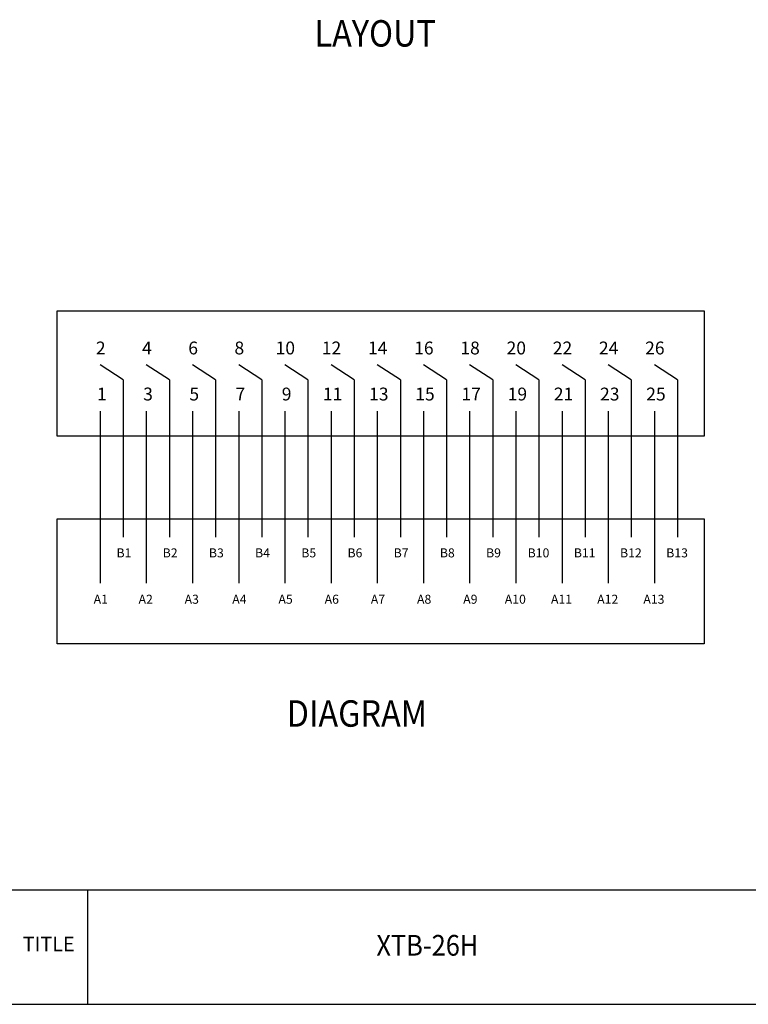
# Model space of a CAD drawing. Units: millimetres. Extents: x 295 to 2531, y 545 to 845.
# Drawn here: x 894 to 1004, y 545 to 694 of the extents above; entities that cross this region are included whole.
import ezdxf
from ezdxf.lldxf.tags import DXFTag

# ---------------------------------------------------------------- set-up
doc = ezdxf.new("R2010")
doc.units = ezdxf.units.MM
doc.layers.add('SHEET', color=7, linetype='Continuous')
doc.styles.add('SEACAD_Arial', font='arial.ttf', dxfattribs={"width": 0.9})
tags = doc.linetypes.add('HIDDEN2', pattern=[4.7625, 3.175, -1.5875]).pattern_tags.tags
tags[6:7] = [DXFTag(74, 4), DXFTag(75, 0), DXFTag(340, '0'), DXFTag(46, 0.0), DXFTag(50, 0.0), DXFTag(44, 0.0), DXFTag(45, 0.0)]
tags[4:5] = [DXFTag(74, 4), DXFTag(75, 0), DXFTag(340, '0'), DXFTag(46, 0.0), DXFTag(50, 0.0), DXFTag(44, 0.0), DXFTag(45, 0.0)]

# ---------------------------------------------------------------- blocks, each defined once
blk = doc.blocks.new('SE45')
at = {"color": 7, "linetype": 'HIDDEN2'}
for p, q in [((899.26, 650.4), (997.34, 650.4)), ((899.26, 631.45), (899.26, 650.4)), ((997.34, 650.4), (997.34, 631.45)), ((997.34, 631.45), (899.26, 631.45))]:
    blk.add_line(p, q, dxfattribs=at)
blk = doc.blocks.new('SE44')
blk.add_blockref('SE45', (0, 0))
blk = doc.blocks.new('SE47')
at = {"color": 7, "linetype": 'HIDDEN2'}
for p, q in [((899.26, 618.92), (997.34, 618.92)), ((899.26, 599.97), (899.26, 618.92)), ((997.34, 618.92), (997.34, 599.97)), ((997.34, 599.97), (899.26, 599.97))]:
    blk.add_line(p, q, dxfattribs=at)
blk = doc.blocks.new('SE46')
blk.add_blockref('SE47', (0, 0))

msp = doc.modelspace()

# ---------------------------------------------------------------- linework, layer by layer
at = {"color": 7, "linetype": 'Continuous'}
for p, q in [((909.29061, 639.96853), (905.79061, 642.21144)), ((916.29061, 639.96853), (912.79061, 642.21144)), ((923.29061, 639.96853), (919.79061, 642.21144)), ((930.29061, 639.96853), (926.79061, 642.21144)), ((937.29061, 639.96853), (933.79061, 642.21144)), ((944.29061, 639.96853), (940.79061, 642.21144)), ((951.29061, 639.96853), (947.79061, 642.21144)), ((958.29061, 639.96853), (954.79061, 642.21144)), ((965.29061, 639.96853), (961.79061, 642.21144)), ((972.29061, 639.96853), (968.79061, 642.21144)), ((979.29061, 639.96853), (975.79061, 642.21144)), ((986.29061, 639.96853), (982.79061, 642.21144)), ((993.29061, 639.96853), (989.79061, 642.21144)), ((909.29061, 639.96853), (909.29061, 616.15311)), ((916.29061, 639.96853), (916.29061, 616.15311)), ((923.29061, 639.96853), (923.29061, 616.15311)), ((930.29061, 639.96853), (930.29061, 616.15311)), ((937.29061, 639.96853), (937.29061, 616.15311)), ((944.29061, 639.96853), (944.29061, 616.15311)), ((951.29061, 639.96853), (951.29061, 616.15311)), ((958.29061, 639.96853), (958.29061, 616.15311)), ((965.29061, 639.96853), (965.29061, 616.15311)), ((972.29061, 639.96853), (972.29061, 616.15311)), ((979.29061, 639.96853), (979.29061, 616.15311)), ((986.29061, 639.96853), (986.29061, 616.15311)), ((993.29061, 639.96853), (993.29061, 616.15311)), ((905.79061, 635.21144), (905.79061, 609.15311)), ((912.79061, 635.21144), (912.79061, 609.15311)), ((919.79061, 635.21144), (919.79061, 609.15311)), ((926.79061, 635.21144), (926.79061, 609.15311)), ((933.79061, 635.21144), (933.79061, 609.15311)), ((940.79061, 635.21144), (940.79061, 609.15311)), ((947.79061, 635.21144), (947.79061, 609.15311)), ((954.79061, 635.21144), (954.79061, 609.15311)), ((961.79061, 635.21144), (961.79061, 609.15311)), ((968.79061, 635.21144), (968.79061, 609.15311)), ((975.79061, 635.21144), (975.79061, 609.15311)), ((982.79061, 635.21144), (982.79061, 609.15311)), ((989.79061, 635.21144), (989.79061, 609.15311)), ((748.32723, 562.76298), (1171.55219, 562.76298)), ((903.86084, 562.76298), (903.86084, 545.40475))]:
    msp.add_line(p, q, dxfattribs=at)
at = {"layer": 'SHEET', "color": 7, "linetype": 'Continuous'}
msp.add_line((748.32723, 545.40475), (1171.55219, 545.40475), dxfattribs=at)

# ---------------------------------------------------------------- block references
for name in ['SE44', 'SE46']:
    msp.add_blockref(name, (0, 0))

# ---------------------------------------------------------------- texts
at = {"attachment_point": 5, "style": 'SEACAD_Arial'}
for s, insert, char_height, width in [('{\\fGulimChe|b0||i0||c0|p34;\\C7;\\H4.;\\W0.9;LAYOUT}', (947.47627, 692.41932), 4, 30.3929998), ('{\\fGulimChe|b0||i0||c0|p34;\\C7;\\H4.;\\W0.9;DIAGRAM}', (944.70149, 589.43637), 4, 30.3929998), ('{\\fDotum|b0||i0||c0|p34;\\C7;\\H3.134239723;\\W0.9;XTB-26H}', (955.3877, 554.33914), 3.1342397, 59.145337)]:
    msp.add_mtext(s, dxfattribs=dict(at, insert=insert, char_height=char_height, width=width))
at = {"attachment_point": 7}
for s, insert, char_height, width in [('{\\fsimplex|b0||i0||c0|p34;\\C7;\\H1.948224953;\\W1.;2}', (905.15197, 643.80539), 1.948225, 1.7644401), ('{\\fsimplex|b0||i0||c0|p34;\\C7;\\H1.948224953;\\W1.;4}', (912.15197, 643.80539), 1.948225, 1.7644401), ('{\\fsimplex|b0||i0||c0|p34;\\C7;\\H1.948224953;\\W1.;6}', (919.15197, 643.80539), 1.948225, 1.7644401), ('{\\fsimplex|b0||i0||c0|p34;\\C7;\\H1.948224953;\\W1.;8}', (926.15197, 643.80539), 1.948225, 1.7644401), ('{\\fsimplex|b0||i0||c0|p34;\\C7;\\H1.948224953;\\W1.;10}', (932.3817, 643.80539), 1.948225, 3.1612807), ('{\\fsimplex|b0||i0||c0|p34;\\C7;\\H1.948224953;\\W1.;12}', (939.3817, 643.80539), 1.948225, 3.1612807), ('{\\fsimplex|b0||i0||c0|p34;\\C7;\\H1.948224953;\\W1.;14}', (946.3817, 643.80539), 1.948225, 3.1612807), ('{\\fsimplex|b0||i0||c0|p34;\\C7;\\H1.948224953;\\W1.;16}', (953.3817, 643.80539), 1.948225, 3.1612807), ('{\\fsimplex|b0||i0||c0|p34;\\C7;\\H1.948224953;\\W1.;18}', (960.3817, 643.80539), 1.948225, 3.1612807), ('{\\fsimplex|b0||i0||c0|p34;\\C7;\\H1.948224953;\\W1.;20}', (967.3817, 643.80539), 1.948225, 3.5288703), ('{\\fsimplex|b0||i0||c0|p34;\\C7;\\H1.948224953;\\W1.;22}', (974.3817, 643.80539), 1.948225, 3.5288703), ('{\\fsimplex|b0||i0||c0|p34;\\C7;\\H1.948224953;\\W1.;24}', (981.3817, 643.80539), 1.948225, 3.5288703), ('{\\fsimplex|b0||i0||c0|p34;\\C7;\\H1.948224953;\\W1.;26}', (988.3817, 643.80539), 1.948225, 3.5288703), ('{\\fsimplex|b0||i0||c0|p34;\\C7;\\H1.948224953;\\W1.;1}', (905.31799, 636.83303), 1.948225, 1.3968505), ('{\\fsimplex|b0||i0||c0|p34;\\C7;\\H1.948224953;\\W1.;3}', (912.31799, 636.83303), 1.948225, 1.7644401), ('{\\fsimplex|b0||i0||c0|p34;\\C7;\\H1.948224953;\\W1.;5}', (919.31799, 636.83303), 1.948225, 1.7644401), ('{\\fsimplex|b0||i0||c0|p34;\\C7;\\H1.948224953;\\W1.;7}', (926.31799, 636.83303), 1.948225, 1.7644401), ('{\\fsimplex|b0||i0||c0|p34;\\C7;\\H1.948224953;\\W1.;9}', (933.31799, 636.83303), 1.948225, 1.7644401), ('{\\fsimplex|b0||i0||c0|p34;\\C7;\\H1.948224953;\\W1.;11}', (939.54772, 636.83303), 1.948225, 2.7936911), ('{\\fsimplex|b0||i0||c0|p34;\\C7;\\H1.948224953;\\W1.;13}', (946.54772, 636.83303), 1.948225, 3.1612807), ('{\\fsimplex|b0||i0||c0|p34;\\C7;\\H1.948224953;\\W1.;15}', (953.54772, 636.83303), 1.948225, 3.1612807), ('{\\fsimplex|b0||i0||c0|p34;\\C7;\\H1.948224953;\\W1.;17}', (960.54772, 636.83303), 1.948225, 3.1612807), ('{\\fsimplex|b0||i0||c0|p34;\\C7;\\H1.948224953;\\W1.;19}', (967.54772, 636.83303), 1.948225, 3.1612807), ('{\\fsimplex|b0||i0||c0|p34;\\C7;\\H1.948224953;\\W1.;21}', (974.54772, 636.83303), 1.948225, 3.1612807), ('{\\fsimplex|b0||i0||c0|p34;\\C7;\\H1.948224953;\\W1.;23}', (981.54772, 636.83303), 1.948225, 3.5288703), ('{\\fsimplex|b0||i0||c0|p34;\\C7;\\H1.948224953;\\W1.;25}', (988.54772, 636.83303), 1.948225, 3.5288703), ('{\\fsimplex|b0||i0||c0|p34;\\C7;\\H1.363757467;\\W1.;B1}', (908.28169, 613.07651), 1.3637575, 2.5216748), ('{\\fsimplex|b0||i0||c0|p34;\\C7;\\H1.363757467;\\W1.;B2}', (915.28169, 613.07651), 1.3637575, 2.7789875), ('{\\fsimplex|b0||i0||c0|p34;\\C7;\\H1.363757467;\\W1.;B3}', (922.28169, 613.07651), 1.3637575, 2.7789875), ('{\\fsimplex|b0||i0||c0|p34;\\C7;\\H1.363757467;\\W1.;B4}', (929.28169, 613.07651), 1.3637575, 2.7789875), ('{\\fsimplex|b0||i0||c0|p34;\\C7;\\H1.363757467;\\W1.;B5}', (936.28169, 613.07651), 1.3637575, 2.7789875), ('{\\fsimplex|b0||i0||c0|p34;\\C7;\\H1.363757467;\\W1.;B6}', (943.28169, 613.07651), 1.3637575, 2.7789875), ('{\\fsimplex|b0||i0||c0|p34;\\C7;\\H1.363757467;\\W1.;B7}', (950.28169, 613.07651), 1.3637575, 2.7789875), ('{\\fsimplex|b0||i0||c0|p34;\\C7;\\H1.363757467;\\W1.;B8}', (957.28169, 613.07651), 1.3637575, 2.7789875), ('{\\fsimplex|b0||i0||c0|p34;\\C7;\\H1.363757467;\\W1.;B9}', (964.28169, 613.07651), 1.3637575, 2.7789875), ('{\\fsimplex|b0||i0||c0|p34;\\C7;\\H1.363757467;\\W1.;B10}', (970.58181, 613.07651), 1.3637575, 3.7567759), ('{\\fsimplex|b0||i0||c0|p34;\\C7;\\H1.363757467;\\W1.;B11}', (977.58181, 613.07651), 1.3637575, 3.4994631), ('{\\fsimplex|b0||i0||c0|p34;\\C7;\\H1.363757467;\\W1.;B12}', (984.58181, 613.07651), 1.3637575, 3.7567759), ('{\\fsimplex|b0||i0||c0|p34;\\C7;\\H1.363757467;\\W1.;B13}', (991.58181, 613.07651), 1.3637575, 3.7567759), ('{\\fsimplex|b0||i0||c0|p34;\\C7;\\H1.363757467;\\W1.;A1}', (904.81649, 606.05711), 1.3637575, 2.3415558), ('{\\fsimplex|b0||i0||c0|p34;\\C7;\\H1.363757467;\\W1.;A2}', (911.62189, 606.05711), 1.3637575, 2.5988686), ('{\\fsimplex|b0||i0||c0|p34;\\C7;\\H1.363757467;\\W1.;A3}', (918.59757, 606.05711), 1.3637575, 2.5988686), ('{\\fsimplex|b0||i0||c0|p34;\\C7;\\H1.363757467;\\W1.;A4}', (925.81649, 606.05711), 1.3637575, 2.5988686), ('{\\fsimplex|b0||i0||c0|p34;\\C7;\\H1.363757467;\\W1.;A5}', (932.81649, 606.05711), 1.3637575, 2.5988686), ('{\\fsimplex|b0||i0||c0|p34;\\C7;\\H1.363757467;\\W1.;A6}', (939.81649, 606.05711), 1.3637575, 2.5988686), ('{\\fsimplex|b0||i0||c0|p34;\\C7;\\H1.363757467;\\W1.;A7}', (946.81649, 606.05711), 1.3637575, 2.5988686), ('{\\fsimplex|b0||i0||c0|p34;\\C7;\\H1.363757467;\\W1.;A8}', (953.81649, 606.05711), 1.3637575, 2.5988686), ('{\\fsimplex|b0||i0||c0|p34;\\C7;\\H1.363757467;\\W1.;A9}', (960.81649, 606.05711), 1.3637575, 2.5988686), ('{\\fsimplex|b0||i0||c0|p34;\\C7;\\H1.363757467;\\W1.;A10}', (967.11661, 606.05711), 1.3637575, 3.5766569), ('{\\fsimplex|b0||i0||c0|p34;\\C7;\\H1.363757467;\\W1.;A11}', (974.11661, 606.05711), 1.3637575, 3.3193442), ('{\\fsimplex|b0||i0||c0|p34;\\C7;\\H1.363757467;\\W1.;A12}', (981.11661, 606.05711), 1.3637575, 3.5766569), ('{\\fsimplex|b0||i0||c0|p34;\\C7;\\H1.363757467;\\W1.;A13}', (988.11661, 606.05711), 1.3637575, 3.5766569)]:
    msp.add_mtext(s, dxfattribs=dict(at, insert=insert, char_height=char_height, width=width))
at = {"layer": 'SHEET', "insert": (897.99351, 553.42449), "char_height": 2.2016949, "width": 7.5558266, "attachment_point": 8}
msp.add_mtext('{\\fromans|b0||i0||c0|p34;\\C7;\\H2.201694908;\\W1.;TITLE}', dxfattribs=at)

doc.saveas('drawing.dxf')
